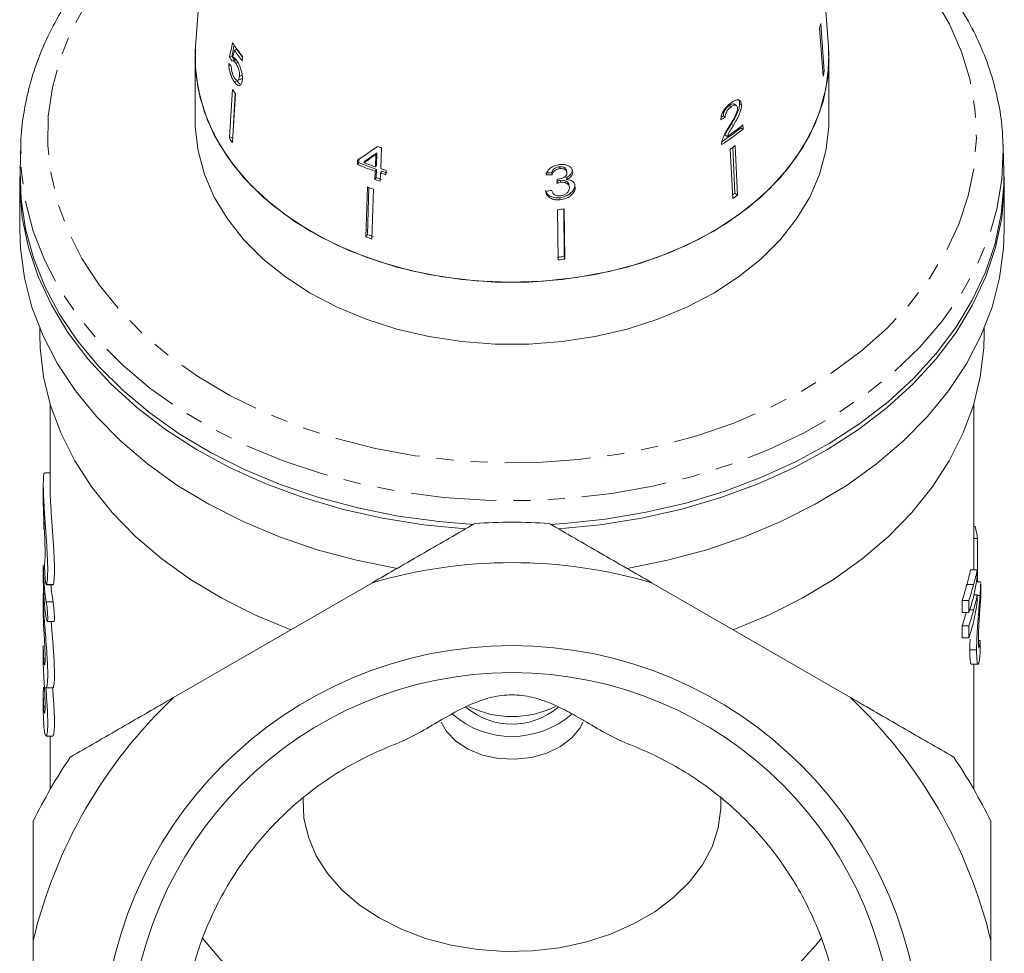
# Model space of a CAD drawing. Units: millimetres. Extents: x -120 to 576, y -104 to 387.
# Drawn here: x 131 to 204, y 199 to 269 of the extents above; entities that cross this region are included whole.
import ezdxf

# ---------------------------------------------------------------- set-up
doc = ezdxf.new("R2010")
doc.units = ezdxf.units.MM
doc.linetypes.add('PHANTOM', pattern=[12.7, 6.35, -1.27, 1.27, -1.27, 1.27, -1.27])

msp = doc.modelspace()

# ---------------------------------------------------------------- linework, layer by layer
at = {"color": 7, "linetype": 'Continuous', "lineweight": 15}
for p, q in [((145.207, 286.297), (143.742, 266.553)), ((190.677, 266.553), (189.212, 286.297)), ((190.097, 268.252), (190.356, 264.687)), ((190.019, 267.903), (190.278, 264.338)), ((146.265, 265.772), (146.45, 265.839)), ((146.629, 266.271), (146.803, 266.334)), ((147.216, 265.48), (147.237, 265.797)), ((143.71, 265.682), (143.71, 261.086)), ((146.664, 265.547), (146.479, 265.48)), ((146.72, 265.311), (146.903, 265.377)), ((190.71, 261.086), (190.71, 265.682)), ((147.005, 264.347), (147.195, 264.416)), ((190.356, 264.687), (190.251, 264.699)), ((146.628, 263.918), (146.827, 263.99)), ((146.884, 264.04), (147.078, 264.11)), ((183.468, 262.081), (183.33, 262.178)), ((183.853, 262.167), (183.714, 262.265)), ((184.229, 262.225), (184.087, 262.325)), ((183.022, 261.301), (182.88, 261.401)), ((183.622, 260.689), (183.471, 260.795)), ((184.351, 260.41), (184.335, 260.735)), ((183.155, 259.876), (183, 259.985)), ((184.351, 260.41), (184.193, 260.522)), ((146.255, 259.74), (146.505, 259.83)), ((183.748, 259.194), (183.933, 255.527)), ((203.629, 259.251), (203.634, 259.085)), ((130.786, 259.085), (130.741, 257.287)), ((130.78, 258.637), (130.786, 259.085)), ((157.108, 258.536), (157.079, 257.625)), ((157.108, 258.536), (157.199, 258.662)), ((157.199, 258.662), (157.175, 257.758)), ((157.474, 257.491), (157.524, 259.048)), ((183.394, 258.944), (183.58, 255.277)), ((183.592, 259.084), (183.734, 255.668)), ((203.678, 257.287), (203.634, 259.085)), ((155.763, 258.119), (155.753, 257.795)), ((155.753, 257.795), (155.851, 257.931)), ((155.859, 258.253), (155.851, 257.931)), ((156.236, 257.933), (156.332, 258.066)), ((157.079, 257.625), (157.175, 257.758)), ((157.068, 257.301), (157.049, 256.685)), ((157.068, 257.301), (157.166, 257.437)), ((157.166, 257.437), (157.15, 256.826)), ((157.444, 256.551), (157.464, 257.167)), ((157.464, 257.167), (157.562, 257.303)), ((157.863, 257.039), (157.873, 257.363)), ((170.183, 257.038), (170.152, 257.178)), ((170.755, 257.493), (170.725, 257.629)), ((171.273, 257.25), (171.242, 257.388)), ((130.71, 256.489), (130.71, 252.954)), ((157.049, 256.685), (157.15, 256.826)), ((170.822, 256.478), (170.789, 256.623)), ((171.257, 256.683), (171.225, 256.827)), ((171.457, 256.165), (171.424, 256.313)), ((203.71, 252.954), (203.71, 256.489)), ((156.491, 256.136), (156.372, 252.435)), ((156.592, 256.1), (156.5, 252.612)), ((156.937, 255.975), (156.818, 252.275)), ((183.933, 255.527), (183.734, 255.668)), ((170.787, 255.182), (170.752, 255.339)), ((170.588, 254.449), (170.629, 250.731)), ((171.047, 254.501), (171.079, 250.982)), ((171.082, 254.505), (171.123, 250.786)), ((156.372, 252.435), (156.5, 252.612)), ((171.123, 250.786), (171.079, 250.982)), ((132.21, 245.631), (132.21, 245.176)), ((202.21, 245.176), (202.21, 245.631)), ((132.96, 240.08), (132.96, 234.033)), ((201.46, 227.764), (201.46, 240.08)), ((132.96, 234.948), (132.55, 234.948)), ((132.46, 234.008), (132.46, 232.819)), ((201.553, 230.973), (201.46, 230.973)), ((201.725, 230.084), (201.46, 230.084)), ((201.725, 226.871), (201.725, 230.084)), ((132.46, 228.114), (132.46, 226.923)), ((201.708, 227.764), (201.208, 227.764)), ((201.708, 227.764), (201.708, 227.283)), ((132.693, 226.636), (133.194, 226.636)), ((133.21, 226.663), (133.194, 226.644)), ((156.808, 226.776), (142.111, 218.29)), ((192.308, 218.29), (177.611, 226.776)), ((201.429, 226.658), (200.929, 226.658)), ((201.943, 226.871), (201.642, 226.871)), ((201.959, 226.807), (201.943, 226.848)), ((201.96, 225.618), (201.96, 226.725)), ((132.46, 225.732), (132.46, 224.541)), ((201.708, 225.896), (201.457, 225.896)), ((201.708, 225.896), (201.708, 225.416)), ((201.91, 225.863), (201.708, 225.863)), ((200.59, 225.482), (200.59, 224.593)), ((201.09, 225.482), (200.59, 225.482)), ((201.09, 224.593), (201.09, 225.482)), ((201.09, 224.593), (200.59, 224.593)), ((201.429, 224.79), (201.153, 224.79)), ((132.752, 223.939), (133.253, 223.939)), ((200.59, 223.615), (200.59, 222.726)), ((201.09, 223.615), (200.59, 223.615)), ((201.09, 222.726), (201.09, 223.615)), ((201.09, 222.726), (200.59, 222.726)), ((132.46, 222.159), (132.46, 220.968)), ((201.92, 222.526), (201.823, 222.526)), ((201.657, 221.815), (201.157, 221.815)), ((201.258, 220.754), (201.757, 220.754)), ((201.46, 211.466), (201.46, 220.754)), ((132.664, 219.02), (133.165, 219.02)), ((132.46, 218.587), (132.46, 217.396)), ((132.664, 215.441), (133.165, 215.441)), ((132.96, 215.441), (132.96, 211.466)), ((131.71, 200.274), (131.71, 183.304)), ((202.71, 183.304), (202.71, 200.274))]:
    msp.add_line(p, q, dxfattribs=at)
at = {"color": 8, "linetype": 'PHANTOM', "lineweight": 0}
for p, q in [((132.71, 226.663), (133.21, 226.663)), ((132.68, 225.378), (133.18, 225.378)), ((132.487, 224.775), (132.595, 224.775)), ((132.487, 221.196), (132.594, 221.196)), ((132.487, 217.617), (132.595, 217.617))]:
    msp.add_line(p, q, dxfattribs=at)
at = {"color": 8, "linetype": 'PHANTOM', "lineweight": 0, "flags": 128}
for points in [[(189.798, 278.399), (191.555, 277.24), (193.612, 275.651), (195.462, 273.94), (197.09, 272.12), (198.485, 270.205), (199.635, 268.211), (200.531, 266.153), (201.167, 264.046), (201.536, 261.908), (201.638, 259.756), (201.469, 257.605), (201.033, 255.474), (200.331, 253.378), (199.371, 251.334), (198.159, 249.358), (196.704, 247.466), (195.019, 245.671), (193.116, 243.99), (191.011, 242.433), (188.719, 241.015), (186.259, 239.745), (183.649, 238.634), (180.911, 237.69), (178.066, 236.921), (175.136, 236.333), (172.144, 235.931), (169.113, 235.717), (166.067, 235.693), (163.031, 235.859), (160.027, 236.215), (157.079, 236.757), (154.21, 237.481), (151.443, 238.382), (148.8, 239.452), (146.301, 240.683), (143.965, 242.065), (141.811, 243.588), (139.856, 245.24), (138.115, 247.007), (136.602, 248.876), (135.328, 250.833), (134.304, 252.861), (133.538, 254.946), (133.034, 257.07), (132.799, 259.217), (132.833, 261.371), (133.135, 263.514), (133.705, 265.63), (134.536, 267.702), (135.624, 269.714), (136.958, 271.65), (138.53, 273.495), (140.325, 275.234), (142.332, 276.855), (144.532, 278.344), (144.621, 278.399)], [(203.634, 259.085), (203.637, 258.913), (203.536, 256.697), (203.166, 254.496), (202.53, 252.326), (201.632, 250.202), (200.479, 248.141), (199.08, 246.158), (197.445, 244.267), (195.587, 242.482), (193.518, 240.817), (191.254, 239.284), (188.812, 237.894), (186.211, 236.657), (183.468, 235.584), (180.606, 234.681), (177.644, 233.955), (174.605, 233.412), (171.511, 233.056), (168.385, 232.889), (165.251, 232.913), (162.131, 233.127), (159.049, 233.531), (156.027, 234.12), (153.088, 234.89), (150.253, 235.836), (147.544, 236.951), (144.981, 238.227), (142.582, 239.654), (140.366, 241.221), (138.348, 242.917), (136.544, 244.73), (134.967, 246.646), (133.629, 248.65), (132.539, 250.728), (131.706, 252.865), (131.136, 255.044), (130.833, 257.25), (130.78, 258.637)]]:
    msp.add_lwpolyline(points, dxfattribs=at)
at = {"color": 7, "linetype": 'Continuous', "lineweight": 15, "flags": 128}
for points in [[(190.677, 266.553), (190.698, 265.153), (190.486, 263.396), (190.013, 261.665), (189.283, 259.98), (188.305, 258.359), (187.089, 256.82), (185.649, 255.38), (184.002, 254.057), (182.166, 252.865), (180.162, 251.816), (178.012, 250.924), (175.74, 250.198), (173.372, 249.646), (170.935, 249.275), (168.456, 249.088), (165.963, 249.088), (163.484, 249.275), (161.047, 249.646), (158.68, 250.198), (156.408, 250.924), (154.258, 251.816), (152.253, 252.865), (150.417, 254.057), (148.77, 255.38), (147.331, 256.82), (146.115, 258.359), (145.137, 259.98), (144.407, 261.665), (143.933, 263.396), (143.722, 265.153), (143.742, 266.553)], [(190.677, 266.553), (190.706, 265.996), (190.62, 264.228), (190.269, 262.477), (189.656, 260.762), (188.789, 259.103), (187.678, 257.518), (186.335, 256.026), (184.775, 254.643), (183.016, 253.386), (181.078, 252.267), (178.983, 251.301), (176.755, 250.497), (174.418, 249.866), (172, 249.414), (169.527, 249.146), (167.028, 249.065), (164.532, 249.173), (162.065, 249.468), (159.657, 249.946), (157.335, 250.603), (155.124, 251.431), (153.05, 252.42), (151.137, 253.559), (149.406, 254.836), (147.876, 256.236), (146.566, 257.742), (145.489, 259.339), (144.659, 261.008), (144.084, 262.729), (143.771, 264.484), (143.724, 266.252), (143.742, 266.553)], [(146.489, 263.359), (146.286, 260.215), (146.255, 259.74)], [(146.716, 263.044), (146.513, 259.9), (146.482, 259.425)], [(146.678, 263.096), (146.53, 260.293), (146.505, 259.83)], [(143.71, 261.086), (143.722, 260.556), (143.933, 258.8), (144.407, 257.069), (145.137, 255.384), (146.115, 253.762), (147.331, 252.223), (148.77, 250.784), (150.417, 249.461), (152.253, 248.268), (154.258, 247.22), (156.408, 246.328), (158.68, 245.602), (161.047, 245.05), (163.484, 244.679), (165.963, 244.492), (168.456, 244.492), (170.935, 244.679), (173.372, 245.05), (175.74, 245.602), (178.012, 246.328), (180.162, 247.22), (182.166, 248.268), (184.002, 249.461), (185.649, 250.784), (187.089, 252.223), (188.305, 253.762), (189.283, 255.384), (190.013, 257.069), (190.486, 258.8), (190.698, 260.556), (190.71, 261.086)], [(163.77, 230.795), (160.667, 231.098), (157.613, 231.588), (154.629, 232.262), (151.738, 233.114), (148.961, 234.138), (146.318, 235.326), (143.829, 236.671), (141.512, 238.161), (139.384, 239.786), (137.462, 241.534), (135.758, 243.393), (134.286, 245.348), (133.056, 247.385), (132.078, 249.489), (131.359, 251.644), (130.903, 253.835), (130.715, 256.046), (130.752, 257.738)], [(203.667, 257.738), (203.704, 256.046), (203.516, 253.835), (203.061, 251.644), (202.341, 249.489), (201.363, 247.385), (200.134, 245.348), (198.661, 243.393), (196.958, 241.534), (195.035, 239.786), (192.908, 238.161), (190.591, 236.671), (188.102, 235.326), (185.459, 234.138), (182.682, 233.114), (179.791, 232.262), (176.807, 231.588), (173.752, 231.098), (170.65, 230.795)], [(130.741, 257.287), (130.81, 255.196), (131.138, 253.019), (131.726, 250.869), (132.569, 248.763), (133.662, 246.715), (134.997, 244.74), (136.564, 242.851), (138.352, 241.064), (140.347, 239.39), (142.537, 237.842), (144.904, 236.431), (147.431, 235.167), (150.101, 234.059), (152.895, 233.115), (155.792, 232.342), (158.77, 231.746), (161.81, 231.33), (164.35, 231.125)], [(170.068, 231.125), (171.074, 231.191), (174.136, 231.515), (177.148, 232.022), (180.088, 232.707), (182.936, 233.566), (185.67, 234.593), (188.271, 235.78), (190.721, 237.119), (193.001, 238.6), (195.095, 240.212), (196.988, 241.944), (198.667, 243.784), (200.12, 245.717), (201.335, 247.731), (202.304, 249.81), (203.02, 251.94), (203.479, 254.105), (203.676, 256.29), (203.678, 257.287)], [(130.71, 252.954), (130.761, 251.585), (131.059, 249.39), (131.621, 247.221), (132.443, 245.094), (133.519, 243.024), (134.841, 241.027), (136.399, 239.117), (138.182, 237.308), (140.176, 235.613), (142.368, 234.044), (144.742, 232.614), (147.279, 231.332), (149.962, 230.208), (152.771, 229.25), (155.685, 228.465), (158.684, 227.859)], [(175.736, 227.859), (178.734, 228.465), (181.648, 229.25), (184.457, 230.208), (187.14, 231.332), (189.678, 232.614), (192.051, 234.044), (194.243, 235.613), (196.238, 237.308), (198.021, 239.117), (199.579, 241.027), (200.9, 243.024), (201.976, 245.094), (202.798, 247.221), (203.36, 249.39), (203.658, 251.585), (203.71, 252.954)], [(132.21, 245.176), (132.236, 244.212), (132.487, 242.067), (133.001, 239.945), (133.773, 237.862), (134.798, 235.835), (136.069, 233.879), (137.575, 232.008), (139.305, 230.237), (141.247, 228.579), (143.385, 227.046), (145.703, 225.65), (148.184, 224.403), (150.809, 223.312)], [(183.61, 223.312), (186.235, 224.403), (188.716, 225.65), (191.035, 227.046), (193.173, 228.579), (195.114, 230.237), (196.845, 232.008), (198.351, 233.879), (199.621, 235.835), (200.647, 237.862), (201.419, 239.945), (201.932, 242.067), (202.183, 244.212), (202.21, 245.176)], [(172.468, 216.458), (172.26, 216.058), (171.648, 215.302), (170.814, 214.661), (169.799, 214.168), (168.655, 213.846), (167.438, 213.713), (166.209, 213.774), (165.031, 214.028), (163.962, 214.46), (163.055, 215.05), (162.358, 215.767), (161.952, 216.457)], [(182.691, 210.968), (182.701, 210.057), (182.501, 208.63), (182.04, 207.234), (181.324, 205.893), (180.367, 204.629), (179.185, 203.464), (177.798, 202.418), (176.23, 201.51), (174.508, 200.753), (172.661, 200.162), (170.72, 199.747), (168.719, 199.514), (166.693, 199.468), (164.675, 199.61), (162.701, 199.936), (160.804, 200.442), (159.016, 201.119), (157.369, 201.955), (155.89, 202.935), (154.605, 204.044), (153.535, 205.262), (152.7, 206.568), (152.112, 207.94), (151.783, 209.355), (151.718, 210.788), (151.723, 210.87)], [(190.149, 200.459), (189.732, 199.928), (188.302, 198.364), (186.656, 196.91), (184.81, 195.581), (182.784, 194.392), (180.598, 193.353), (178.274, 192.476), (175.837, 191.77), (173.312, 191.242), (170.723, 190.897), (168.099, 190.739), (165.466, 190.77), (162.85, 190.989), (160.279, 191.394), (157.78, 191.98), (155.377, 192.743), (153.095, 193.673), (150.959, 194.762), (148.989, 195.998), (147.206, 197.369), (145.628, 198.86), (144.272, 200.457), (144.247, 200.49)]]:
    msp.add_lwpolyline(points, dxfattribs=at)
at = {"color": 7, "linetype": 'Continuous', "lineweight": 15}
for radius in [30.35, 28.35]:
    msp.add_circle((167.21, 191.789), radius, dxfattribs=at)
for centre, radius, start, end in [((178.355, 270.694), 11.993, 346.54151, 348.25118), ((159.172, 275.281), 15.245, 213.7291, 218.46957), ((159.261, 275.045), 15.38, 214.78548, 218.45586), ((159.239, 274.967), 15.139, 214.76907, 217.49705), ((178.482, 267.159), 12.128, 346.55108, 348.2416), ((159.032, 272.164), 15.325, 215.06812, 216.51994), ((171.467, 277.156), 20.862, 304.07178, 308.08269), ((171.317, 277.057), 21.143, 302.74872, 308.06066), ((171.323, 276.939), 20.861, 303.3228, 308.09286), ((158.939, 268.646), 15.499, 215.07625, 216.51181), ((171.302, 276.41), 21.243, 304.69524, 305.86305), ((166.306, 285.662), 28.026, 251.14119, 251.73888), ((166.023, 283.145), 27.352, 247.94591, 250.89055), ((166.033, 283.037), 27.092, 247.92446, 250.89718), ((166.1, 283.655), 27.549, 249.01784, 250.88467), ((166.39, 284.206), 28.474, 251.73045, 252.57417), ((166.391, 284.504), 28.447, 251.73197, 252.57652), ((166.4, 284.098), 28.215, 251.74483, 252.59639), ((166.281, 283.316), 28.186, 250.87924, 251.72761), ((166.292, 283.204), 27.918, 250.88589, 251.74246), ((166.129, 282.207), 27.795, 249.71071, 250.6869), ((171.368, 272.773), 21.108, 305.30596, 305.86513), ((171.349, 272.94), 21.484, 304.70178, 305.85651), ((167.254, 286.39), 32.114, 275.95811, 276.84469), ((166.13, 278.662), 27.773, 249.71031, 250.6873), ((166.117, 278.802), 28.11, 249.71618, 250.68143), ((167.254, 282.841), 32.088, 275.95774, 276.84505), ((167.255, 283.033), 32.478, 275.96307, 276.83972), ((167.21, 191.789), 39.5, 86.00782, 93.99218), ((184.365, 227.193), 17.599, 9.45715, 12.40587), ((167.21, 191.789), 36.5, 73.44274, 106.55726), ((183.318, 231.096), 18.162, 341.99479, 345.85452), ((183.818, 231.096), 18.162, 341.99479, 345.85452), ((183.818, 230.207), 18.162, 341.99479, 345.85452), ((183.271, 229.243), 18.211, 341.99816, 345.2064), ((183.818, 229.229), 18.162, 341.99479, 345.85452), ((183.818, 228.34), 18.162, 341.99479, 345.85452), ((167.21, 191.789), 36.5, 133.44274, 166.55726), ((167.21, 191.789), 36.5, 13.44274, 46.55726), ((167.21, 221.565), 5.25, 229.36465, 310.64946), ((167.21, 224.174), 7.292, 243.81346, 296.26929), ((167.209, 222.172), 6.762, 228.94851, 311.15107), ((167.21, 191.789), 39.5, 146.00782, 153.99218), ((167.21, 191.789), 39.5, 26.00782, 33.99218)]:
    msp.add_arc(centre, radius, start, end, dxfattribs=at)
for centre, major_axis, ratio, start_param, end_param in [((164.306, 257.649), (14.273, 71.179), 0.266162, 1.495147, 1.509897), ((164.908, 261.498), (13.916, 69.006), 0.269226, 1.550596, 1.562177), ((167.265, 272.326), (22.96, -1.806), 0.768167, 3.622253, 3.641317), ((167.254, 272.342), (22.751, -1.789), 0.768165, 3.622779, 3.642018), ((164.231, 255.192), (14.285, 73.305), 0.261031, 1.470103, 1.477406), ((167.155, 272.135), (23.013, 1.261), 0.642985, 3.535311, 3.554348), ((167.279, 273.066), (22.718, -1.992), 0.654227, 5.515613, 5.525115), ((167.295, 273.076), (22.919, -2.009), 0.654227, 5.505022, 5.524381), ((165.814, 272.349), (22.788, 19.587), 0.170652, 4.115184, 4.185651), ((165.811, 271.852), (22.825, 19.618), 0.170663, 4.138699, 4.179893), ((166.078, 272.03), (22.591, 19.422), 0.170706, 4.125644, 4.167242), ((167.306, 273.088), (22.655, -3.042), 0.689554, 4.910583, 4.930117), ((167.329, 273.089), (22.854, -3.069), 0.689551, 4.910036, 4.9294), ((154.147, 191.135), (28.062, 182.534), 0.0365, 5.083707, 5.085479), ((167.091, 272.055), (22.909, 3.27), 0.71109, 4.725272, 4.744567), ((166.71, 228.114), (34.25, 0), 0.705873, 3.141593, 3.255031), ((167.21, 230.231), (34.25, 0), 0.594986, 6.106939, 6.161823), ((167.71, 230.231), (34.25, 0), 0.594986, 6.106939, 6.161823), ((167.71, 230.661), (34.25, 0), 0.814742, 6.106939, 6.161823), ((166.71, 225.732), (34.25, 0), 0.705873, 3.11696, 3.181207), ((166.71, 226.923), (34.25, 0), 0.705873, 3.141593, 3.255117), ((167.21, 228.114), (34.25, 0), 0.705873, 3.202787, 3.255031), ((167.71, 228.363), (34.25, 0), 0.594986, 6.106939, 6.161823), ((167.71, 228.794), (34.25, 0), 0.814742, 6.106939, 6.161823), ((166.71, 224.541), (34.25, 0), 0.705873, 3.141593, 3.181293), ((166.71, 222.159), (34.25, 0), 0.705873, 3.141593, 3.181465), ((167.71, 235.39), (0, 266.402), 0.128565, 4.660406, 4.664082), ((166.71, 220.968), (34.25, 0), 0.705873, 3.141593, 3.181551), ((166.71, 218.587), (34.25, 0), 0.705873, 3.121649, 3.181723), ((166.71, 217.396), (34.25, 0), 0.705873, 3.141593, 3.181809)]:
    msp.add_ellipse(centre, major_axis=major_axis, ratio=ratio, start_param=start_param, end_param=end_param, dxfattribs=at)
for points, knots in [([(144.69, 279.325), (144.133, 279.006), (142.802, 278.246), (140.878, 276.888), (138.908, 275.284), (137.129, 273.562), (135.549, 271.74), (134.179, 269.829), (133.029, 267.843), (132.109, 265.796), (131.418, 263.704), (130.98, 261.582), (130.775, 259.879), (130.801, 258.889), (130.808, 258.612)], [0, 0, 0, 0, 0.065498, 0.156447, 0.247346, 0.338142, 0.42877, 0.519154, 0.609223, 0.698917, 0.788209, 0.877115, 0.965701, 1, 1, 1, 1]), ([(203.599, 259.26), (203.591, 259.638), (203.569, 260.727), (203.273, 262.517), (202.732, 264.612), (201.949, 266.666), (200.943, 268.668), (199.716, 270.605), (198.276, 272.464), (196.631, 274.233), (194.783, 275.911), (193.06, 277.23), (191.376, 278.38), (190.347, 278.974), (189.729, 279.33)], [0, 0, 0, 0, 0.048176, 0.138894, 0.229679, 0.320672, 0.411974, 0.503644, 0.59569, 0.688085, 0.780771, 0.875267, 0.925088, 1, 1, 1, 1]), ([(146.794, 265.52), (146.768, 265.552), (146.696, 265.645), (146.598, 265.719), (146.535, 265.735), (146.511, 265.741)], [0, 0, 0, 0, 0.251828, 0.716788, 1, 1, 1, 1]), ([(146.214, 265.293), (146.217, 265.181), (146.223, 264.977), (146.297, 264.625), (146.403, 264.311), (146.521, 264.075), (146.599, 263.961), (146.628, 263.918)], [0, 0, 0, 0, 0.2552118, 0.4638957, 0.6728059, 0.8766121, 1, 1, 1, 1]), ([(146.648, 264.202), (146.612, 264.256), (146.55, 264.351), (146.478, 264.532), (146.427, 264.728), (146.405, 264.901), (146.401, 265.008), (146.4, 265.044)], [0, 0, 0, 0, 0.243602, 0.422786, 0.601797, 0.864633, 1, 1, 1, 1]), ([(146.448, 265.46), (146.479, 265.475), (146.532, 265.5), (146.633, 265.426), (146.692, 265.348), (146.72, 265.311)], [0, 0, 0, 0, 0.429976, 0.728448, 1, 1, 1, 1]), ([(146.669, 265.533), (146.689, 265.541), (146.73, 265.557), (146.792, 265.514), (146.827, 265.47), (146.831, 265.465)], [0, 0, 0, 0, 0.449876, 0.935146, 1, 1, 1, 1]), ([(146.72, 265.311), (146.771, 265.234), (146.85, 265.114), (146.938, 264.893), (146.985, 264.708), (147.01, 264.519), (147.007, 264.408), (147.005, 264.347)], [0, 0, 0, 0, 0.288643, 0.451628, 0.614491, 0.790545, 1, 1, 1, 1]), ([(147.22, 264.095), (147.221, 264.229), (147.221, 264.456), (147.123, 264.849), (146.999, 265.179), (146.879, 265.399), (146.811, 265.496), (146.794, 265.52)], [0, 0, 0, 0, 0.305804, 0.517846, 0.729912, 0.932711, 1, 1, 1, 1]), ([(147.005, 264.347), (146.996, 264.267), (146.98, 264.133), (146.907, 264.037), (146.82, 264.028), (146.728, 264.098), (146.672, 264.17), (146.648, 264.202)], [0, 0, 0, 0, 0.297253, 0.492779, 0.689408, 0.866217, 1, 1, 1, 1]), ([(146.628, 263.918), (146.689, 263.842), (146.803, 263.701), (146.953, 263.637), (147.024, 263.665), (147.054, 263.677)], [0, 0, 0, 0, 0.400017, 0.738719, 1, 1, 1, 1]), ([(146.827, 263.99), (146.89, 263.905), (146.965, 263.804), (147.033, 263.778), (147.044, 263.774)], [0, 0, 0, 0, 0.837519, 1, 1, 1, 1]), ([(147.054, 263.677), (147.077, 263.694), (147.143, 263.745), (147.2, 263.893), (147.215, 264.042), (147.22, 264.095)], [0, 0, 0, 0, 0.251255, 0.728775, 1, 1, 1, 1]), ([(147.138, 264.175), (147.127, 264.15), (147.111, 264.116), (147.083, 264.118), (147.076, 264.118)], [0, 0, 0, 0, 0.74399, 1, 1, 1, 1]), ([(183.46, 262.379), (183.35, 262.294), (183.164, 262.15), (182.93, 261.859), (182.774, 261.565), (182.708, 261.312), (182.698, 261.168), (182.695, 261.119)], [0, 0, 0, 0, 0.281351, 0.473654, 0.66673, 0.886963, 1, 1, 1, 1]), ([(182.88, 261.401), (182.882, 261.465), (182.886, 261.576), (182.956, 261.761), (183.056, 261.92), (183.185, 262.068), (183.28, 262.14), (183.33, 262.178)], [0, 0, 0, 0, 0.243007, 0.424255, 0.605481, 0.791034, 1, 1, 1, 1]), ([(183.022, 261.301), (183.023, 261.365), (183.026, 261.477), (183.095, 261.663), (183.194, 261.823), (183.323, 261.97), (183.418, 262.043), (183.468, 262.081)], [0, 0, 0, 0, 0.242961, 0.424232, 0.605486, 0.790992, 1, 1, 1, 1]), ([(183.33, 262.178), (183.395, 262.219), (183.506, 262.289), (183.639, 262.306), (183.689, 262.274), (183.71, 262.26)], [0, 0, 0, 0, 0.440465, 0.761474, 1, 1, 1, 1]), ([(184.229, 262.225), (184.219, 262.301), (184.198, 262.454), (184.072, 262.569), (183.901, 262.597), (183.691, 262.532), (183.538, 262.431), (183.46, 262.379)], [0, 0, 0, 0, 0.2044094, 0.4107471, 0.5946661, 0.7921572, 1, 1, 1, 1]), ([(183.468, 262.081), (183.533, 262.122), (183.645, 262.194), (183.785, 262.205), (183.88, 262.16), (183.92, 262.074), (183.926, 262.01), (183.927, 261.991)], [0, 0, 0, 0, 0.289825, 0.501021, 0.711834, 0.917568, 1, 1, 1, 1]), ([(183.471, 260.795), (183.546, 260.923), (183.698, 261.178), (183.902, 261.569), (184.065, 261.976), (184.08, 262.21), (184.087, 262.325)], [0, 0, 0, 0, 0.250989, 0.502385, 0.755281, 1, 1, 1, 1]), ([(183.622, 260.689), (183.697, 260.817), (183.847, 261.072), (184.049, 261.465), (184.209, 261.874), (184.222, 262.109), (184.229, 262.225)], [0, 0, 0, 0, 0.250886, 0.50218, 0.754967, 1, 1, 1, 1]), ([(184.087, 262.325), (184.08, 262.403), (184.066, 262.539), (183.987, 262.598), (183.953, 262.623)], [0, 0, 0, 0, 0.571136, 1, 1, 1, 1]), ([(183.927, 261.991), (183.922, 261.921), (183.911, 261.755), (183.77, 261.42), (183.566, 261.041), (183.403, 260.771), (183.321, 260.635)], [0, 0, 0, 0, 0.166822, 0.395048, 0.696193, 1, 1, 1, 1]), ([(183.321, 260.635), (183.264, 260.544), (183.15, 260.362), (182.934, 259.991), (182.84, 259.71), (182.777, 259.523)], [0, 0, 0, 0, 0.251398, 0.502986, 1, 1, 1, 1]), ([(183, 259.985), (183.033, 260.055), (183.099, 260.194), (183.266, 260.462), (183.389, 260.662), (183.471, 260.795)], [0, 0, 0, 0, 0.251224, 0.502397, 1, 1, 1, 1]), ([(183.155, 259.876), (183.188, 259.945), (183.253, 260.085), (183.418, 260.354), (183.54, 260.555), (183.622, 260.689)], [0, 0, 0, 0, 0.2511797, 0.5023084, 1, 1, 1, 1]), ([(182.777, 259.523), (182.772, 259.501), (182.762, 259.456), (182.752, 259.372), (182.753, 259.313), (182.754, 259.275)], [0, 0, 0, 0, 0.2504054, 0.501125, 1, 1, 1, 1]), ([(170.738, 257.789), (170.612, 257.768), (170.384, 257.729), (170.091, 257.576), (169.87, 257.367), (169.777, 257.174), (169.747, 257.056), (169.741, 257.034)], [0, 0, 0, 0, 0.2576253, 0.4674832, 0.6772586, 0.9377571, 1, 1, 1, 1]), ([(171.69, 257.351), (171.682, 257.393), (171.66, 257.51), (171.511, 257.656), (171.256, 257.77), (170.985, 257.808), (170.801, 257.794), (170.738, 257.789)], [0, 0, 0, 0, 0.1302733, 0.3629012, 0.5814457, 0.8566608, 1, 1, 1, 1]), ([(170.152, 257.178), (170.17, 257.241), (170.201, 257.347), (170.32, 257.482), (170.466, 257.569), (170.608, 257.613), (170.695, 257.625), (170.725, 257.629)], [0, 0, 0, 0, 0.291309, 0.493274, 0.695598, 0.895795, 1, 1, 1, 1]), ([(170.183, 257.038), (170.201, 257.102), (170.232, 257.209), (170.35, 257.345), (170.496, 257.433), (170.638, 257.477), (170.726, 257.489), (170.755, 257.493)], [0, 0, 0, 0, 0.291259, 0.493212, 0.695525, 0.895658, 1, 1, 1, 1]), ([(171.279, 257.187), (171.275, 257.136), (171.268, 257.049), (171.183, 256.931), (171.041, 256.829), (170.856, 256.75), (170.707, 256.727), (170.643, 256.717)], [0, 0, 0, 0, 0.211132, 0.366443, 0.521462, 0.792853, 1, 1, 1, 1]), ([(170.725, 257.629), (170.805, 257.633), (170.94, 257.639), (171.098, 257.578), (171.203, 257.497), (171.228, 257.424), (171.24, 257.387)], [0, 0, 0, 0, 0.333074, 0.559079, 0.784191, 1, 1, 1, 1]), ([(170.755, 257.493), (170.836, 257.497), (170.971, 257.503), (171.13, 257.441), (171.233, 257.357), (171.276, 257.265), (171.279, 257.205), (171.279, 257.187)], [0, 0, 0, 0, 0.297699, 0.499705, 0.70091, 0.907534, 1, 1, 1, 1]), ([(171.225, 256.827), (171.327, 256.883), (171.498, 256.979), (171.644, 257.178), (171.681, 257.312), (171.684, 257.383), (171.685, 257.395)], [0, 0, 0, 0, 0.399964, 0.672638, 0.945573, 1, 1, 1, 1]), ([(171.257, 256.683), (171.359, 256.74), (171.53, 256.836), (171.676, 257.037), (171.713, 257.173), (171.715, 257.244), (171.716, 257.256)], [0, 0, 0, 0, 0.3998056, 0.6726362, 0.9457253, 1, 1, 1, 1]), ([(170.505, 256.557), (170.529, 256.564), (170.575, 256.578), (170.669, 256.603), (170.741, 256.615), (170.789, 256.623)], [0, 0, 0, 0, 0.250556, 0.501216, 1, 1, 1, 1]), ([(170.538, 256.412), (170.561, 256.419), (170.608, 256.433), (170.702, 256.458), (170.774, 256.47), (170.822, 256.478)], [0, 0, 0, 0, 0.250556, 0.501215, 1, 1, 1, 1]), ([(170.643, 256.717), (170.638, 256.717), (170.627, 256.716), (170.606, 256.715), (170.59, 256.714), (170.58, 256.714)], [0, 0, 0, 0, 0.25007, 0.500161, 1, 1, 1, 1]), ([(170.752, 255.339), (170.896, 255.364), (171.159, 255.41), (171.493, 255.601), (171.738, 255.839), (171.858, 256.083), (171.866, 256.232), (171.869, 256.285)], [0, 0, 0, 0, 0.2468294, 0.4520916, 0.6569468, 0.879068, 1, 1, 1, 1]), ([(170.789, 256.623), (170.871, 256.627), (171.02, 256.635), (171.211, 256.576), (171.346, 256.479), (171.412, 256.383), (171.419, 256.322), (171.42, 256.312)], [0, 0, 0, 0, 0.273849, 0.498027, 0.721951, 0.954361, 1, 1, 1, 1]), ([(170.822, 256.478), (170.904, 256.482), (171.053, 256.49), (171.243, 256.43), (171.381, 256.332), (171.456, 256.208), (171.464, 256.117), (171.467, 256.077)], [0, 0, 0, 0, 0.241658, 0.439484, 0.637086, 0.842235, 1, 1, 1, 1]), ([(171.872, 256.262), (171.865, 256.308), (171.847, 256.42), (171.708, 256.557), (171.503, 256.659), (171.337, 256.675), (171.257, 256.683)], [0, 0, 0, 0, 0.19199, 0.468035, 0.744787, 1, 1, 1, 1]), ([(169.7, 255.898), (169.72, 255.823), (169.767, 255.65), (169.999, 255.455), (170.308, 255.338), (170.569, 255.322), (170.715, 255.335), (170.752, 255.339)], [0, 0, 0, 0, 0.207884, 0.476467, 0.70755, 0.925773, 1, 1, 1, 1]), ([(169.711, 255.808), (169.736, 255.711), (169.786, 255.515), (170.033, 255.299), (170.344, 255.182), (170.605, 255.165), (170.75, 255.179), (170.787, 255.182)], [0, 0, 0, 0, 0.25152, 0.505573, 0.724131, 0.930347, 1, 1, 1, 1]), ([(170.8, 255.481), (170.716, 255.477), (170.576, 255.47), (170.401, 255.525), (170.264, 255.63), (170.192, 255.757), (170.161, 255.85), (170.152, 255.879)], [0, 0, 0, 0, 0.252335, 0.424878, 0.597403, 0.878172, 1, 1, 1, 1]), ([(170.787, 255.182), (170.931, 255.208), (171.194, 255.254), (171.528, 255.445), (171.772, 255.686), (171.892, 255.931), (171.9, 256.082), (171.903, 256.135)], [0, 0, 0, 0, 0.246573, 0.451736, 0.656491, 0.878695, 1, 1, 1, 1]), ([(171.467, 256.077), (171.461, 256.012), (171.448, 255.881), (171.318, 255.701), (171.139, 255.57), (170.958, 255.504), (170.845, 255.488), (170.8, 255.481)], [0, 0, 0, 0, 0.2371071, 0.4767763, 0.6843631, 0.8732386, 1, 1, 1, 1]), ([(132.71, 226.663), (132.735, 226.826), (132.786, 227.151), (132.79, 228.161), (132.731, 229.424), (132.63, 230.843), (132.526, 232.253), (132.461, 233.502), (132.455, 234.415), (132.497, 234.914), (132.536, 234.897), (132.55, 234.891)], [0, 0, 0, 0, 0.116114, 0.2322524, 0.3479188, 0.4640587, 0.5811571, 0.6983439, 0.8147096, 0.9306049, 1, 1, 1, 1]), ([(132.962, 234.033), (132.961, 234.009), (132.953, 233.754), (132.989, 232.904), (133.072, 231.6), (133.181, 230.156), (133.267, 228.782), (133.296, 227.634), (133.265, 226.948), (133.224, 226.735), (133.21, 226.663)], [0, 0, 0, 0, 0.015393, 0.166164, 0.316805, 0.468452, 0.620811, 0.772422, 0.922821, 1, 1, 1, 1]), ([(132.462, 232.819), (132.461, 232.771), (132.459, 232.588), (132.476, 232.032), (132.512, 231.239), (132.554, 230.372), (132.587, 229.549), (132.598, 228.863), (132.586, 228.459), (132.57, 228.334), (132.565, 228.293)], [0, 0, 0, 0, 0.052109, 0.198073, 0.344056, 0.490434, 0.637032, 0.783296, 0.929092, 1, 1, 1, 1]), ([(132.508, 230.743), (132.506, 230.742), (132.5, 230.74), (132.496, 230.842), (132.495, 231.027), (132.497, 231.219), (132.5, 231.337), (132.501, 231.365)], [0, 0, 0, 0, 0.155971, 0.411439, 0.666695, 0.92188, 1, 1, 1, 1]), ([(164.46, 231.193), (163.205, 230.469), (161.941, 229.739), (159.389, 228.266), (158.097, 227.52), (156.808, 226.776)], [0, 0, 0, 0, 0.5, 0.5, 1, 1, 1, 1]), ([(177.611, 226.776), (176.331, 227.515), (175.052, 228.254), (173.134, 229.361), (172.495, 229.73), (171.223, 230.464), (170.59, 230.829), (169.96, 231.193)], [0, 0, 0, 0, 0.5, 0.5, 0.75, 0.75, 1, 1, 1, 1]), ([(132.565, 228.293), (132.56, 228.265), (132.558, 228.216), (132.555, 228.082), (132.556, 227.998), (132.56, 227.808), (132.564, 227.701), (132.574, 227.483), (132.581, 227.37), (132.598, 227.158), (132.608, 227.057), (132.629, 226.881), (132.64, 226.807), (132.674, 226.639), (132.696, 226.607), (132.71, 226.663)], [0, 0, 0, 0, 0.125, 0.125, 0.25, 0.25, 0.375, 0.375, 0.5, 0.5, 0.625, 0.625, 0.75, 0.75, 1, 1, 1, 1]), ([(201.91, 225.863), (201.928, 226.11), (201.958, 226.537), (201.957, 226.67), (201.957, 226.725)], [0, 0, 0, 0, 0.577818, 1, 1, 1, 1]), ([(201.657, 221.815), (201.657, 221.883), (201.657, 221.952), (201.659, 222.092), (201.66, 222.165), (201.665, 222.39), (201.67, 222.546), (201.684, 222.879), (201.693, 223.058), (201.715, 223.421), (201.728, 223.607), (201.757, 223.989), (201.772, 224.179), (201.802, 224.555), (201.818, 224.742), (201.848, 225.098), (201.862, 225.264), (201.882, 225.501), (201.888, 225.579), (201.9, 225.726), (201.905, 225.794), (201.91, 225.863)], [0, 0, 0, 0, 0.0625, 0.0625, 0.125, 0.125, 0.25, 0.25, 0.375, 0.375, 0.5, 0.5, 0.625, 0.625, 0.75, 0.75, 0.875, 0.875, 0.9375, 0.9375, 1, 1, 1, 1]), ([(201.959, 225.618), (201.957, 225.595), (201.955, 225.556), (201.93, 225.238), (201.915, 225.029), (201.911, 224.982)], [0, 0, 0, 0, 0.560216, 0.902893, 1, 1, 1, 1]), ([(132.68, 224.184), (132.693, 224.106), (132.706, 224.045), (132.731, 223.961), (132.743, 223.939), (132.763, 223.939), (132.772, 223.961), (132.784, 224.045), (132.787, 224.108), (132.787, 224.264), (132.784, 224.358), (132.772, 224.563), (132.763, 224.672), (132.732, 225.006), (132.705, 225.221), (132.68, 225.378)], [0, 0, 0, 0, 0.125, 0.125, 0.25, 0.25, 0.375, 0.375, 0.5, 0.5, 0.625, 0.625, 0.75, 0.75, 1, 1, 1, 1]), ([(133.18, 225.378), (133.191, 225.304), (133.213, 225.156), (133.245, 224.873), (133.271, 224.585), (133.286, 224.318), (133.288, 224.107), (133.277, 223.966), (133.261, 223.948), (133.253, 223.939)], [0, 0, 0, 0, 0.144483, 0.288971, 0.433206, 0.576412, 0.71839, 0.859709, 1, 1, 1, 1]), ([(201.911, 224.982), (201.908, 224.942), (201.905, 224.902), (201.899, 224.816), (201.895, 224.771), (201.888, 224.68), (201.885, 224.632), (201.878, 224.533), (201.874, 224.48), (201.856, 224.219), (201.841, 223.993), (201.822, 223.66), (201.816, 223.55), (201.806, 223.334), (201.802, 223.23), (201.795, 223.033), (201.793, 222.938), (201.79, 222.759), (201.789, 222.677), (201.789, 222.596)], [0, 0, 0, 0, 0.0625, 0.0625, 0.125, 0.125, 0.1875, 0.1875, 0.25, 0.25, 0.5, 0.5, 0.625, 0.625, 0.75, 0.75, 0.875, 0.875, 1, 1, 1, 1]), ([(132.649, 219.026), (132.676, 219.006), (132.702, 219.036), (132.735, 219.158), (132.745, 219.212), (132.762, 219.341), (132.769, 219.417), (132.78, 219.593), (132.784, 219.693), (132.788, 219.911), (132.789, 220.028), (132.786, 220.282), (132.783, 220.419), (132.773, 220.706), (132.766, 220.855), (132.742, 221.317), (132.72, 221.652), (132.671, 222.322), (132.643, 222.668), (132.603, 223.166), (132.59, 223.329), (132.565, 223.65), (132.552, 223.808), (132.519, 224.257), (132.5, 224.533), (132.487, 224.775)], [0, 0, 0, 0, 0.125, 0.125, 0.1875, 0.1875, 0.25, 0.25, 0.3125, 0.3125, 0.375, 0.375, 0.4375, 0.4375, 0.5, 0.5, 0.625, 0.625, 0.75, 0.75, 0.8125, 0.8125, 0.875, 0.875, 1, 1, 1, 1]), ([(132.487, 223.582), (132.491, 223.503), (132.496, 223.418), (132.507, 223.236), (132.512, 223.138), (132.524, 222.934), (132.531, 222.829), (132.543, 222.613), (132.549, 222.502), (132.567, 222.173), (132.577, 221.951), (132.591, 221.545), (132.595, 221.357), (132.596, 221.123), (132.595, 221.051), (132.591, 220.929), (132.588, 220.877), (132.581, 220.792), (132.576, 220.759), (132.567, 220.716), (132.561, 220.705), (132.549, 220.704), (132.543, 220.715), (132.531, 220.757), (132.525, 220.789), (132.507, 220.915), (132.496, 221.039), (132.487, 221.196)], [0, 0, 0, 0, 0.0625, 0.0625, 0.125, 0.125, 0.1875, 0.1875, 0.25, 0.25, 0.375, 0.375, 0.5, 0.5, 0.5625, 0.5625, 0.625, 0.625, 0.6875, 0.6875, 0.75, 0.75, 0.8125, 0.8125, 0.875, 0.875, 1, 1, 1, 1]), ([(133.043, 223.939), (133.045, 223.911), (133.067, 223.578), (133.137, 222.762), (133.225, 221.627), (133.285, 220.557), (133.294, 219.701), (133.249, 219.154), (133.195, 219.009), (133.165, 219.02), (133.165, 219.02)], [0, 0, 0, 0, 0.015206, 0.179498, 0.34446, 0.509394, 0.673063, 0.835715, 0.998871, 1, 1, 1, 1]), ([(201.174, 222.616), (201.173, 222.591), (201.156, 222.279), (201.157, 222.038), (201.157, 221.815)], [0, 0, 0, 0, 0.077789, 1, 1, 1, 1]), ([(201.789, 222.596), (201.792, 222.407), (201.797, 222.102), (201.822, 221.947), (201.835, 221.979), (201.836, 221.982)], [0, 0, 0, 0, 0.59154, 0.95677, 1, 1, 1, 1]), ([(201.868, 222.05), (201.877, 222.098), (201.887, 222.163), (201.904, 222.326), (201.913, 222.425), (201.92, 222.526)], [0, 0, 0, 0, 0.5, 0.5, 1, 1, 1, 1]), ([(201.157, 221.815), (201.158, 221.666), (201.16, 221.365), (201.182, 220.983), (201.218, 220.742), (201.25, 220.781), (201.258, 220.791)], [0, 0, 0, 0, 0.257413, 0.520379, 0.876024, 1, 1, 1, 1]), ([(201.914, 221.548), (201.903, 221.427), (201.892, 221.308), (201.866, 221.104), (201.851, 221.015), (201.829, 220.906), (201.821, 220.875), (201.805, 220.823), (201.797, 220.801), (201.773, 220.753), (201.757, 220.747), (201.729, 220.776), (201.716, 220.813), (201.693, 220.93), (201.684, 221.008), (201.67, 221.195), (201.665, 221.304), (201.658, 221.545), (201.657, 221.679), (201.657, 221.815)], [0, 0, 0, 0, 0.125, 0.125, 0.25, 0.25, 0.3125, 0.3125, 0.375, 0.375, 0.5, 0.5, 0.625, 0.625, 0.75, 0.75, 0.875, 0.875, 1, 1, 1, 1]), ([(132.487, 220.003), (132.492, 219.924), (132.496, 219.839), (132.507, 219.657), (132.513, 219.559), (132.525, 219.355), (132.531, 219.25), (132.543, 219.034), (132.55, 218.923), (132.567, 218.593), (132.578, 218.372), (132.592, 217.966), (132.596, 217.777), (132.596, 217.544), (132.595, 217.472), (132.592, 217.35), (132.589, 217.298), (132.582, 217.213), (132.577, 217.18), (132.567, 217.137), (132.562, 217.126), (132.55, 217.125), (132.544, 217.136), (132.532, 217.178), (132.525, 217.21), (132.507, 217.336), (132.496, 217.46), (132.487, 217.617)], [0, 0, 0, 0, 0.0625, 0.0625, 0.125, 0.125, 0.1875, 0.1875, 0.25, 0.25, 0.375, 0.375, 0.5, 0.5, 0.5625, 0.5625, 0.625, 0.625, 0.6875, 0.6875, 0.75, 0.75, 0.8125, 0.8125, 0.875, 0.875, 1, 1, 1, 1]), ([(132.487, 216.424), (132.501, 216.182), (132.52, 215.982), (132.554, 215.745), (132.566, 215.678), (132.591, 215.568), (132.605, 215.526), (132.632, 215.465), (132.645, 215.447), (132.672, 215.438), (132.685, 215.446), (132.71, 215.487), (132.721, 215.521), (132.742, 215.613), (132.752, 215.671), (132.776, 215.88), (132.786, 216.069), (132.791, 216.519), (132.787, 216.786), (132.77, 217.222), (132.763, 217.373), (132.745, 217.687), (132.735, 217.851), (132.702, 218.345), (132.676, 218.685), (132.649, 219.026)], [0, 0, 0, 0, 0.125, 0.125, 0.1875, 0.1875, 0.25, 0.25, 0.3125, 0.3125, 0.375, 0.375, 0.4375, 0.4375, 0.5, 0.5, 0.625, 0.625, 0.75, 0.75, 0.8125, 0.8125, 0.875, 0.875, 1, 1, 1, 1]), ([(133.149, 219.026), (133.178, 218.647), (133.237, 217.887), (133.291, 216.842), (133.292, 216.032), (133.244, 215.522), (133.19, 215.481), (133.165, 215.463)], [0, 0, 0, 0, 0.2063559, 0.4127597, 0.6179025, 0.8219812, 1, 1, 1, 1]), ([(142.111, 218.29), (140.831, 217.551), (139.552, 216.813), (137.634, 215.706), (136.995, 215.336), (135.723, 214.602), (135.09, 214.237), (134.46, 213.873)], [0, 0, 0, 0, 0.5, 0.5, 0.75, 0.75, 1, 1, 1, 1]), ([(172.732, 216.469), (172.306, 216.721), (171.878, 216.968), (171.008, 217.434), (170.565, 217.653), (169.649, 218.036), (169.173, 218.199), (168.446, 218.368), (168.2, 218.413), (167.702, 218.472), (167.447, 218.488), (166.692, 218.486), (166.198, 218.422), (165.468, 218.25), (165.226, 218.179), (164.754, 218.021), (164.523, 217.933), (163.388, 217.457), (162.536, 216.97), (161.687, 216.469)], [0, 0, 0, 0, 0.125, 0.125, 0.25, 0.25, 0.375, 0.375, 0.4375, 0.4375, 0.5, 0.5, 0.625, 0.625, 0.6875, 0.6875, 0.75, 0.75, 1, 1, 1, 1]), ([(199.96, 213.873), (198.705, 214.597), (197.441, 215.327), (194.889, 216.801), (193.597, 217.547), (192.308, 218.29)], [0, 0, 0, 0, 0.5, 0.5, 1, 1, 1, 1]), ([(161.687, 216.469), (161.162, 216.158), (160.633, 215.85), (159.55, 215.272), (158.996, 215), (158.414, 214.775)], [0, 0, 0, 0, 0.5, 0.5, 1, 1, 1, 1]), ([(176.006, 214.775), (175.423, 215), (174.87, 215.272), (173.787, 215.85), (173.258, 216.158), (172.732, 216.469)], [0, 0, 0, 0, 0.5, 0.5, 1, 1, 1, 1]), ([(176.006, 214.775), (177.336, 214.26), (178.604, 213.637), (180.417, 212.544), (181.007, 212.154), (182.155, 211.319), (182.716, 210.872), (184.328, 209.47), (185.309, 208.454), (186.644, 206.811), (187.066, 206.244), (187.864, 205.068), (188.241, 204.457), (189.281, 202.595), (189.86, 201.307), (190.56, 199.308), (190.766, 198.631), (191.118, 197.253), (191.266, 196.55), (191.613, 194.448), (191.721, 193.041), (191.703, 190.922), (191.666, 190.215), (191.53, 188.797), (191.431, 188.087), (191.044, 185.993), (190.669, 184.633), (189.931, 182.646), (189.656, 181.993), (189.046, 180.703), (188.712, 180.07), (187.638, 178.235), (186.823, 177.083), (185.454, 175.464), (184.972, 174.942), (183.959, 173.936), (183.431, 173.455), (181.798, 172.095), (180.64, 171.29), (178.8, 170.232), (178.169, 169.905), (176.872, 169.302), (176.214, 169.031), (174.218, 168.308), (172.855, 167.944), (170.763, 167.576), (170.056, 167.482), (168.633, 167.358), (167.923, 167.327), (165.802, 167.326), (164.397, 167.448), (162.302, 167.813), (161.603, 167.967), (160.224, 168.333), (159.548, 168.546), (157.554, 169.267), (156.273, 169.859), (154.426, 170.916), (153.82, 171.299), (152.649, 172.113), (151.516, 172.976), (150.462, 173.935), (149.447, 174.942), (148.964, 175.466), (147.592, 177.088), (146.778, 178.24), (145.707, 180.073), (145.374, 180.702), (144.762, 181.994), (144.487, 182.649), (143.749, 184.639), (143.374, 185.999), (142.989, 188.089), (142.89, 188.796), (142.753, 190.218), (142.717, 190.927), (142.698, 193.048), (142.807, 194.454), (143.154, 196.552), (143.301, 197.253), (143.655, 198.635), (143.861, 199.313), (144.562, 201.313), (145.141, 202.6), (146.179, 204.459), (146.556, 205.069), (147.356, 206.247), (147.779, 206.816), (149.115, 208.459), (150.096, 209.474), (151.704, 210.872), (152.266, 211.319), (153.416, 212.156), (154.006, 212.547), (155.82, 213.64), (157.087, 214.262), (158.414, 214.775)], [0, 0, 0, 0, 0.03125, 0.03125, 0.046875, 0.046875, 0.0625, 0.0625, 0.09375, 0.09375, 0.109375, 0.109375, 0.125, 0.125, 0.15625, 0.15625, 0.171875, 0.171875, 0.1875, 0.1875, 0.21875, 0.21875, 0.234375, 0.234375, 0.25, 0.25, 0.28125, 0.28125, 0.296875, 0.296875, 0.3125, 0.3125, 0.34375, 0.34375, 0.359375, 0.359375, 0.375, 0.375, 0.40625, 0.40625, 0.421875, 0.421875, 0.4375, 0.4375, 0.46875, 0.46875, 0.484375, 0.484375, 0.5, 0.5, 0.53125, 0.53125, 0.546875, 0.546875, 0.5625, 0.5625, 0.59375, 0.59375, 0.609375, 0.609375, 0.625, 0.640625, 0.640625, 0.65625, 0.65625, 0.6875, 0.6875, 0.703125, 0.703125, 0.71875, 0.71875, 0.75, 0.75, 0.765625, 0.765625, 0.78125, 0.78125, 0.8125, 0.8125, 0.828125, 0.828125, 0.84375, 0.84375, 0.875, 0.875, 0.890625, 0.890625, 0.90625, 0.90625, 0.9375, 0.9375, 0.953125, 0.953125, 0.96875, 0.96875, 1, 1, 1, 1])]:
    msp.add_open_spline(points, degree=3, knots=knots, dxfattribs=at)
for points in [[(131.71, 209.11), (131.71, 206.212), (131.71, 203.272), (131.71, 200.274)], [(202.71, 200.274), (202.71, 203.232), (202.71, 206.177), (202.71, 209.11)]]:
    msp.add_open_spline(points, degree=3, dxfattribs=at)

doc.saveas('drawing.dxf')
